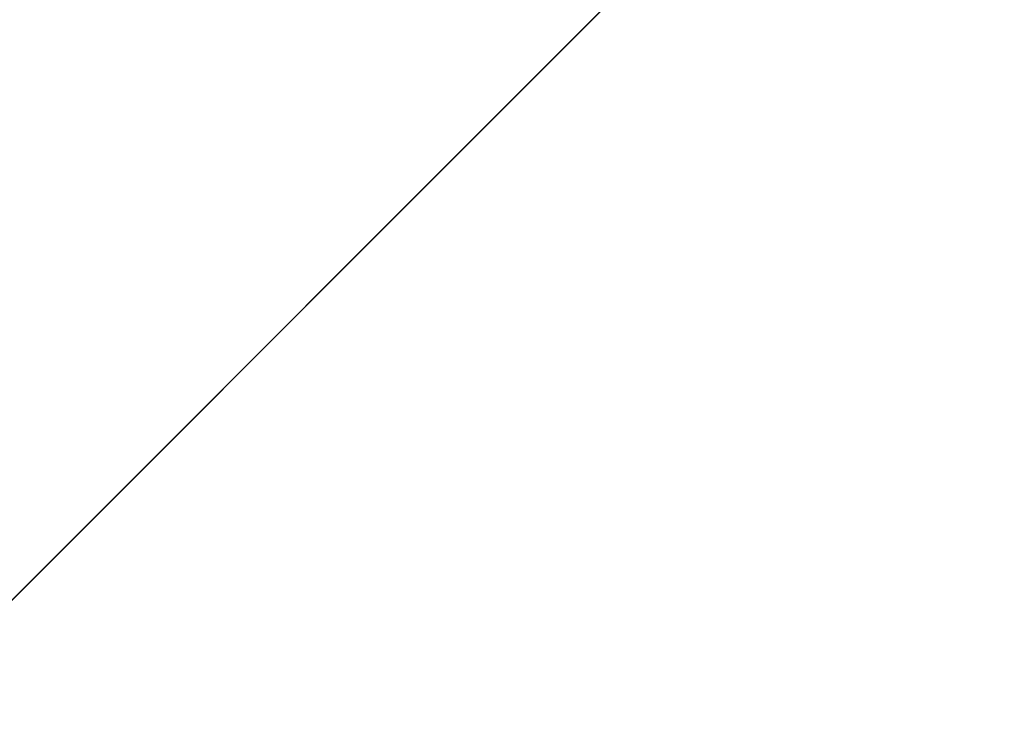
# Model space of a CAD drawing. Units: inches. Extents: x 0 to 204, y 0 to 264.
# Drawn here: x 101 to 102, y 166 to 167 of the extents above; entities that cross this region are included whole.
import ezdxf

# ---------------------------------------------------------------- set-up
doc = ezdxf.new("R2010")
doc.units = ezdxf.units.IN
doc.header["$MEASUREMENT"] = 0
doc.layers.get('0').update_dxf_attribs({"color": 10})

# ---------------------------------------------------------------- blocks, each defined once
blk = doc.blocks.new('CAMPO-BQ-L-3D')
at = {"lineweight": 18}
for points in [[(-14.0858, -9.3632, -40.5), (13.9142, -9.3632, -40.5), (13.9142, 9.1368, -40.5), (-14.0858, 9.1368, -40.5)], [(13.9142, -9.3632, -40.75), (-14.0858, -9.3632, -40.75), (-14.0858, 9.1368, -40.75), (13.9142, 9.1368, -40.75)], [(-0.0858, 1.301, 0.25), (5.5711, 6.9578, 0.25), (5.5711, 6.9578), (-0.0858, 1.301)], [(5.5711, 6.9578), (5.5711, 6.9578, 0.25), (6.9853, 5.5436, 0.25), (6.9853, 5.5436)]]:
    blk.add_3dface(points, dxfattribs=at)
at = {"lineweight": 18, "invisible_edges": 1}
for points in [[(-0.0858, 1.301, 0.25), (1.3284, -0.1132, 0.25), (6.9853, 5.5436, 0.25), (5.5711, 6.9578, 0.25)], [(1.3284, -0.1132), (-0.0858, 1.301), (5.5711, 6.9578), (6.9853, 5.5436)]]:
    blk.add_3dface(points, dxfattribs=at)

msp = doc.modelspace()

# ---------------------------------------------------------------- linework, layer by layer
at = {"lineweight": 18, "invisible_edges": 15}
for points in [[(99.06613, 148.64306, 0.25), (106.70268, 153.74564, 0.25), (92.13285, 171.49904, 0.25), (84.72505, 160.41249, 0.25)], [(92.13285, 171.49904), (101.31725, 171.49904), (108.49447, 158.0714), (106.70268, 153.74564)], [(99.06613, 148.64306), (92.13285, 171.49904), (106.70268, 153.74564), (103.39189, 150.43485)], [(99.06613, 145.94047, 0.25), (106.70268, 151.04305, 0.25), (92.13285, 168.79644, 0.25), (84.72505, 157.70989, 0.25)], [(92.13285, 168.79644), (101.31725, 168.79644), (108.49447, 155.36881), (106.70268, 151.04305)], [(99.06613, 145.94047), (92.13285, 168.79644), (106.70268, 151.04305), (103.39189, 147.73225)], [(100.10574, 167.79152, 28.20364), (101.35288, 166.90978, 25.65973), (100.30454, 167.10393, 25.64278)], [(100.40339, 167.13932, 25.66395), (101.9065, 167.48256, 28.11849), (101.49979, 166.90171, 25.52129)], [(102.2835, 167.0614, 26.77956), (101.49979, 166.90171, 25.52129), (101.9065, 167.48256, 28.11849)], [(102.1287, 167.04313, 26.93071), (101.35288, 166.90978, 25.65973), (101.76154, 167.44544, 28.30727)], [(101.2976, 167.40572, 28.31917), (100.54085, 166.91966, 26.17727), (102.38983, 166.46097, 25.79417)], [(103.42039, 166.58912, 25.96853), (102.2835, 167.0614, 26.77956), (102.63557, 167.3301, 28.16414)], [(103.21758, 166.59253, 26.11686), (102.1287, 167.04313, 26.93071), (102.47515, 167.29629, 28.35194)], [(100.58903, 166.72417, 24.05295), (100.40339, 167.13932, 25.66395), (101.49979, 166.90171, 25.52129)], [(100.71971, 166.71422, 24.1493), (100.30454, 167.10393, 25.64278), (101.35288, 166.90978, 25.65973)], [(104.17255, 166.14405, 26.22458), (102.78727, 167.06648, 28.42076), (102.38983, 166.46097, 25.79417)], [(101.49979, 166.90171, 25.52129), (102.2835, 167.0614, 26.77956), (102.49509, 166.63232, 25.36364)], [(102.2835, 167.0614, 26.77956), (103.42039, 166.58912, 25.96853), (102.49509, 166.63232, 25.36364)], [(101.35288, 166.90978, 25.65973), (102.1287, 167.04313, 26.93071), (102.32066, 166.63591, 25.47136)], [(102.1287, 167.04313, 26.93071), (103.21758, 166.59253, 26.11686), (102.32066, 166.63591, 25.47136)], [(101.20123, 166.39823, 24.49963), (100.54085, 166.91966, 26.17727), (99.78143, 166.51342, 24.0237)], [(100.54085, 166.91966, 26.17727), (101.20123, 166.39823, 24.49963), (102.38983, 166.46097, 25.79417)], [(100.58903, 166.72417, 24.05295), (101.49979, 166.90171, 25.52129), (102.0664, 166.41013, 23.96725)], [(100.71971, 166.71422, 24.1493), (101.35288, 166.90978, 25.65973), (101.84648, 166.45792, 24.07978)], [(101.84648, 166.45792, 24.07978), (101.35288, 166.90978, 25.65973), (102.32066, 166.63591, 25.47136)], [(102.49509, 166.63232, 25.36364), (102.0664, 166.41013, 23.96725), (101.49979, 166.90171, 25.52129)], [(101.26189, 166.77489, 17.89616), (101.28708, 166.75257, 17.81756), (100.70499, 166.86219, 17.85098)], [(100.70499, 166.86219, 17.85098), (101.28708, 166.75257, 17.81756), (100.80258, 166.80004, 17.79246)], [(100.84659, 166.83865, 17.90681), (101.26189, 166.77489, 17.89616), (100.70499, 166.86219, 17.85098)], [(100.84659, 166.83865, 17.90681), (100.98102, 166.78776, 17.94853), (101.26189, 166.77489, 17.89616)], [(100.82512, 166.46699, 26.437), (102.16858, 166.19976, 26.54563), (101.7509, 166.80469, 28.32148)], [(100.80258, 166.80004, 17.79246), (101.28708, 166.75257, 17.81756), (101.34313, 166.70027, 17.78733)], [(101.14661, 166.64616, 17.78309), (100.80258, 166.80004, 17.79246), (101.34313, 166.70027, 17.78733)], [(101.15125, 166.67451, 17.96837), (101.56681, 166.69289, 17.9449), (100.98102, 166.78776, 17.94853)], [(100.98102, 166.78776, 17.94853), (101.56681, 166.69289, 17.9449), (101.26189, 166.77489, 17.89616)], [(101.66507, 166.70343, 17.89733), (101.26189, 166.77489, 17.89616), (101.56681, 166.69289, 17.9449)], [(101.26189, 166.77489, 17.89616), (101.66507, 166.70343, 17.89733), (101.28708, 166.75257, 17.81756)], [(101.77353, 166.63013, 17.79044), (101.28708, 166.75257, 17.81756), (101.86561, 166.65439, 17.82701)], [(101.28708, 166.75257, 17.81756), (101.66507, 166.70343, 17.89733), (101.86561, 166.65439, 17.82701)], [(101.28708, 166.75257, 17.81756), (101.77353, 166.63013, 17.79044), (101.34313, 166.70027, 17.78733)], [(100.37126, 166.36842, 22.08761), (100.58903, 166.72417, 24.05295), (101.36788, 166.25998, 22.47214)], [(100.58903, 166.72417, 24.05295), (102.0664, 166.41013, 23.96725), (101.36788, 166.25998, 22.47214)], [(100.23231, 166.50885, 22.51196), (100.71971, 166.71422, 24.1493), (101.22056, 166.32623, 22.55785)], [(100.79257, 166.71434, 17.95887), (100.67518, 166.68356, 17.89949), (101.25278, 166.60917, 17.9335)], [(101.84648, 166.45792, 24.07978), (101.22056, 166.32623, 22.55785), (100.71971, 166.71422, 24.1493)], [(100.79257, 166.71434, 17.95887), (101.33235, 166.63811, 17.96373), (101.15125, 166.67451, 17.96837)], [(101.25278, 166.60917, 17.9335), (101.33235, 166.63811, 17.96373), (100.79257, 166.71434, 17.95887)], [(101.66507, 166.70343, 17.89733), (101.56681, 166.69289, 17.9449), (102.02603, 166.62535, 17.92073)], [(102.02603, 166.62535, 17.92073), (102.23574, 166.59083, 17.8495), (101.66507, 166.70343, 17.89733)], [(101.86561, 166.65439, 17.82701), (101.66507, 166.70343, 17.89733), (102.23574, 166.59083, 17.8495)], [(101.51223, 166.58568, 17.78316), (101.34313, 166.70027, 17.78733), (101.77353, 166.63013, 17.79044)], [(101.88325, 166.55343, 17.96851), (102.02603, 166.62535, 17.92073), (101.56681, 166.69289, 17.9449)], [(101.22441, 166.59597, 17.85484), (101.25278, 166.60917, 17.9335), (100.67518, 166.68356, 17.89949)], [(100.81521, 166.6648, 17.84438), (101.22441, 166.59597, 17.85484), (100.67518, 166.68356, 17.89949)], [(100.81521, 166.6648, 17.84438), (100.96265, 166.67165, 17.80265), (101.22441, 166.59597, 17.85484)], [(101.14661, 166.64616, 17.78309), (101.53845, 166.57008, 17.8061), (100.96265, 166.67165, 17.80265)], [(100.96265, 166.67165, 17.80265), (101.53845, 166.57008, 17.8061), (101.22441, 166.59597, 17.85484)], [(101.86561, 166.65439, 17.82701), (102.16957, 166.55852, 17.79359), (101.77353, 166.63013, 17.79044)], [(101.86561, 166.65439, 17.82701), (102.23574, 166.59083, 17.8495), (102.16957, 166.55852, 17.79359)], [(101.25278, 166.60917, 17.9335), (101.75226, 166.55504, 17.96094), (101.33235, 166.63811, 17.96373)], [(101.51725, 166.61397, 17.96844), (101.33235, 166.63811, 17.96373), (101.75226, 166.55504, 17.96094)], [(101.77353, 166.63013, 17.79044), (102.16957, 166.55852, 17.79359), (101.87786, 166.5252, 17.78323)], [(101.84648, 166.45792, 24.07978), (102.32066, 166.63591, 25.47136), (103.01781, 166.0857, 23.8228)], [(102.49509, 166.63232, 25.36364), (103.23084, 166.0519, 23.71191), (102.0664, 166.41013, 23.96725)], [(102.02603, 166.62535, 17.92073), (102.63233, 166.50921, 17.88607), (102.23574, 166.59083, 17.8495)], [(102.62486, 166.47567, 17.94897), (102.02603, 166.62535, 17.92073), (102.24924, 166.49289, 17.96858)], [(101.22441, 166.59597, 17.85484), (101.65227, 166.51813, 17.8692), (101.25278, 166.60917, 17.9335)], [(101.75226, 166.55504, 17.96094), (101.25278, 166.60917, 17.9335), (101.82996, 166.49834, 17.92437)], [(101.25278, 166.60917, 17.9335), (101.65227, 166.51813, 17.8692), (101.82996, 166.49834, 17.92437)], [(101.65227, 166.51813, 17.8692), (101.22441, 166.59597, 17.85484), (101.53845, 166.57008, 17.8061)], [(102.23574, 166.59083, 17.8495), (102.628, 166.48951, 17.81727), (102.16957, 166.55852, 17.79359)], [(101.87786, 166.5252, 17.78323), (101.99084, 166.46471, 17.83075), (101.53845, 166.57008, 17.8061)], [(101.99084, 166.46471, 17.83075), (101.65227, 166.51813, 17.8692), (101.53845, 166.57008, 17.8061)], [(101.75226, 166.55504, 17.96094), (102.14832, 166.47101, 17.95801), (101.88325, 166.55343, 17.96851)], [(101.82996, 166.49834, 17.92437), (102.14832, 166.47101, 17.95801), (101.75226, 166.55504, 17.96094)], [(102.61441, 166.42813, 17.78288), (102.24349, 166.46472, 17.7833), (102.16957, 166.55852, 17.79359)], [(101.99084, 166.46471, 17.83075), (102.19657, 166.41523, 17.90214), (101.65227, 166.51813, 17.8692)], [(101.65227, 166.51813, 17.8692), (102.19657, 166.41523, 17.90214), (101.82996, 166.49834, 17.92437)], [(100.71032, 166.17385, 23.01815), (101.20123, 166.39823, 24.49963), (99.78143, 166.51342, 24.0237)], [(100.23231, 166.50885, 22.51196), (101.22056, 166.32623, 22.55785), (100.58357, 166.2346, 21.05712)], [(101.82996, 166.49834, 17.92437), (102.19657, 166.41523, 17.90214), (102.14832, 166.47101, 17.95801)], [(102.60995, 166.40847, 17.96914), (102.24924, 166.49289, 17.96858), (102.14832, 166.47101, 17.95801)], [(99.87807, 166.13164, 24.61355), (101.51629, 165.81098, 24.57242), (100.82512, 166.46699, 26.437)], [(101.51629, 165.81098, 24.57242), (102.16858, 166.19976, 26.54563), (100.82512, 166.46699, 26.437)], [(102.19657, 166.41523, 17.90214), (102.59636, 166.34708, 17.93475), (102.14832, 166.47101, 17.95801)], [(102.94292, 165.98634, 24.39007), (102.38983, 166.46097, 25.79417), (101.20123, 166.39823, 24.49963)], [(101.22056, 166.32623, 22.55785), (101.84648, 166.45792, 24.07978), (102.81805, 165.80031, 21.49666)], [(102.5995, 166.36092, 17.80306), (101.99084, 166.46471, 17.83075), (102.24349, 166.46472, 17.7833)], [(101.99084, 166.46471, 17.83075), (102.59203, 166.32738, 17.86596), (102.19657, 166.41523, 17.90214)], [(102.94292, 165.98634, 24.39007), (104.17255, 166.14405, 26.22458), (102.38983, 166.46097, 25.79417)], [(102.0664, 166.41013, 23.96725), (103.04129, 165.73216, 21.41651), (101.36788, 166.25998, 22.47214)], [(101.20123, 166.39823, 24.49963), (100.71032, 166.17385, 23.01815), (101.90408, 165.91145, 22.83873)], [(101.20123, 166.39823, 24.49963), (101.90408, 165.91145, 22.83873), (102.94292, 165.98634, 24.39007)], [(101.12703, 166.02433, 20.77998), (100.37126, 166.36842, 22.08761), (101.36788, 166.25998, 22.47214)], [(100.58357, 166.2346, 21.05712), (101.22056, 166.32623, 22.55785), (101.57294, 165.91857, 20.23467)], [(101.22056, 166.32623, 22.55785), (102.81805, 165.80031, 21.49666), (101.57294, 165.91857, 20.23467)], [(101.36788, 166.25998, 22.47214), (102.13031, 165.81026, 20.7743), (101.12703, 166.02433, 20.77998)], [(103.04129, 165.73216, 21.41651), (102.13031, 165.81026, 20.7743), (101.36788, 166.25998, 22.47214)], [(100.58357, 166.2346, 21.05712), (101.57294, 165.91857, 20.23467), (100.45496, 166.05878, 19.26769)], [(102.16858, 166.19976, 26.54563), (101.51629, 165.81098, 24.57242), (103.1252, 165.65601, 25.42446)], [(100.4965, 165.86552, 21.02088), (101.90408, 165.91145, 22.83873), (100.71032, 166.17385, 23.01815)], [(101.51629, 165.81098, 24.57242), (99.87807, 166.13164, 24.61355), (100.52449, 165.6814, 23.15803)], [(102.39009, 166.08471, 32.75035), (102.4938, 166.08656, 33.06277), (102.46769, 166.00312, 32.37491)]]:
    msp.add_3dface(points, dxfattribs=at)

# ---------------------------------------------------------------- block references
msp.add_blockref('CAMPO-BQ-L-3D', (96.81083, 160.46845, 40.75))

doc.saveas('drawing.dxf')
